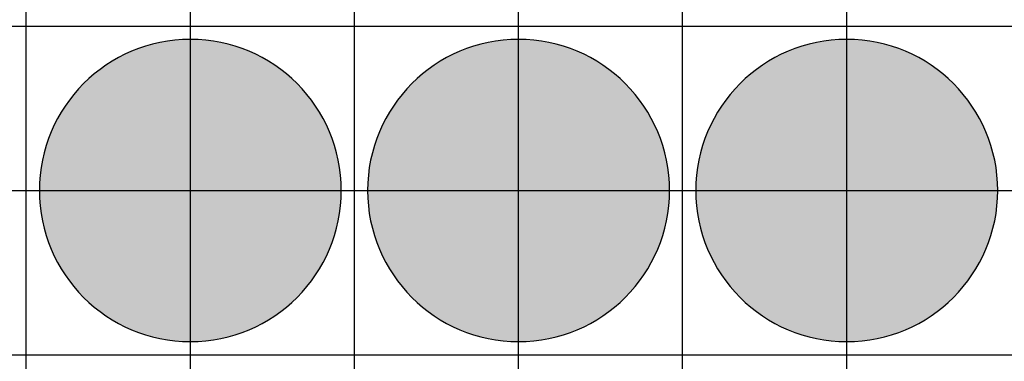
# Model space of a CAD drawing. Units: feet. Extents: x -8758 to 10263, y -1056 to 6564.
# Drawn here: x 2804 to 2954, y 2221 to 2273 of the extents above; entities that cross this region are included whole.
import ezdxf

# ---------------------------------------------------------------- set-up
doc = ezdxf.new("R2010")
doc.units = ezdxf.units.FT
doc.header["$MEASUREMENT"] = 0
doc.header["$XCLIPFRAME"] = 0
for name, color, linetype, true_color in [('Default$Step 3$100_100', 1, 'Continuous', 0xff0000), ('Default$Step 3$25_25', 7, 'Continuous', 0x000000), ('Default$Step 3$Reference Image', 7, 'Continuous', 0x000000), ('Default$Step 3$Symbols$CRV_Circle$Diversified', 7, 'Continuous', 0x960242)]:
    doc.layers.add(name, color=color, linetype=linetype, true_color=true_color)
picture_1 = doc.add_image_def('image1.png', size_in_pixel=(1924, 1554))

msp = doc.modelspace()

# ---------------------------------------------------------------- hatches: boundary and pattern name
at = {"layer": 'Default$Step 3$Symbols$CRV_Circle$Diversified'}
for points in [[(2829.791, 2270.251), (2830.302, 2270.245), (2830.817, 2270.228), (2831.336, 2270.199), (2831.858, 2270.158), (2832.384, 2270.104), (2832.912, 2270.038), (2833.443, 2269.959), (2833.977, 2269.867), (2834.511, 2269.762), (2835.047, 2269.643), (2835.583, 2269.51), (2836.12, 2269.363), (2836.656, 2269.203), (2837.192, 2269.028), (2837.726, 2268.839), (2838.258, 2268.636), (2838.787, 2268.419), (2839.314, 2268.187), (2839.836, 2267.942), (2840.355, 2267.682), (2840.869, 2267.407), (2841.378, 2267.119), (2841.881, 2266.818), (2842.377, 2266.502), (2842.867, 2266.173), (2843.349, 2265.831), (2843.823, 2265.475), (2844.288, 2265.107), (2844.745, 2264.727), (2845.192, 2264.334), (2845.628, 2263.93), (2846.055, 2263.514), (2846.47, 2263.088), (2846.875, 2262.651), (2847.267, 2262.204), (2847.647, 2261.748), (2848.016, 2261.282), (2848.371, 2260.808), (2848.713, 2260.326), (2849.042, 2259.837), (2849.358, 2259.34), (2849.66, 2258.838), (2849.948, 2258.329), (2850.222, 2257.815), (2850.482, 2257.296), (2850.728, 2256.773), (2850.959, 2256.247), (2851.176, 2255.717), (2851.38, 2255.185), (2851.568, 2254.651), (2851.743, 2254.116), (2851.904, 2253.58), (2852.05, 2253.043), (2852.183, 2252.507), (2852.302, 2251.971), (2852.407, 2251.436), (2852.5, 2250.903), (2852.579, 2250.372), (2852.645, 2249.843), (2852.698, 2249.318), (2852.739, 2248.795), (2852.768, 2248.276), (2852.786, 2247.762), (2852.791, 2247.251), (2852.786, 2246.741), (2852.768, 2246.226), (2852.739, 2245.707), (2852.698, 2245.184), (2852.645, 2244.659), (2852.579, 2244.13), (2852.5, 2243.599), (2852.407, 2243.066), (2852.302, 2242.531), (2852.183, 2241.995), (2852.05, 2241.459), (2851.904, 2240.922), (2851.743, 2240.386), (2851.568, 2239.851), (2851.38, 2239.317), (2851.176, 2238.785), (2850.959, 2238.255), (2850.728, 2237.729), (2850.482, 2237.206), (2850.222, 2236.687), (2849.948, 2236.173), (2849.66, 2235.665), (2849.358, 2235.162), (2849.042, 2234.665), (2848.713, 2234.176), (2848.371, 2233.694), (2848.016, 2233.22), (2847.647, 2232.754), (2847.267, 2232.298), (2846.875, 2231.851), (2846.47, 2231.414), (2846.055, 2230.988), (2845.628, 2230.572), (2845.192, 2230.168), (2844.745, 2229.775), (2844.288, 2229.395), (2843.823, 2229.027), (2843.349, 2228.672), (2842.867, 2228.329), (2842.377, 2228), (2841.881, 2227.685), (2841.378, 2227.383), (2840.869, 2227.095), (2840.355, 2226.82), (2839.836, 2226.561), (2839.314, 2226.315), (2838.787, 2226.083), (2838.258, 2225.866), (2837.726, 2225.663), (2837.192, 2225.474), (2836.656, 2225.299), (2836.12, 2225.139), (2835.583, 2224.992), (2835.047, 2224.86), (2834.511, 2224.741), (2833.977, 2224.635), (2833.443, 2224.543), (2832.912, 2224.464), (2832.384, 2224.398), (2831.858, 2224.344), (2831.336, 2224.303), (2830.817, 2224.274), (2830.302, 2224.257), (2829.791, 2224.251), (2829.281, 2224.257), (2828.766, 2224.274), (2828.247, 2224.303), (2827.725, 2224.344), (2827.199, 2224.398), (2826.67, 2224.464), (2826.139, 2224.543), (2825.606, 2224.635), (2825.072, 2224.741), (2824.536, 2224.86), (2823.999, 2224.992), (2823.463, 2225.139), (2822.926, 2225.299), (2822.391, 2225.474), (2821.857, 2225.663), (2821.325, 2225.866), (2820.796, 2226.083), (2820.269, 2226.315), (2819.746, 2226.561), (2819.228, 2226.82), (2818.714, 2227.095), (2818.205, 2227.383), (2817.702, 2227.685), (2817.206, 2228), (2816.716, 2228.329), (2816.234, 2228.672), (2815.76, 2229.027), (2815.295, 2229.395), (2814.838, 2229.775), (2814.391, 2230.168), (2813.954, 2230.572), (2813.528, 2230.988), (2813.112, 2231.414), (2812.708, 2231.851), (2812.316, 2232.298), (2811.935, 2232.754), (2811.567, 2233.22), (2811.212, 2233.694), (2810.87, 2234.176), (2810.54, 2234.665), (2810.225, 2235.162), (2809.923, 2235.665), (2809.635, 2236.173), (2809.361, 2236.687), (2809.101, 2237.206), (2808.855, 2237.729), (2808.624, 2238.255), (2808.406, 2238.785), (2808.203, 2239.317), (2808.014, 2239.851), (2807.84, 2240.386), (2807.679, 2240.922), (2807.533, 2241.459), (2807.4, 2241.995), (2807.281, 2242.531), (2807.175, 2243.066), (2807.083, 2243.599), (2807.004, 2244.13), (2806.938, 2244.659), (2806.884, 2245.184), (2806.843, 2245.707), (2806.814, 2246.226), (2806.797, 2246.741), (2806.791, 2247.251), (2806.797, 2247.762), (2806.814, 2248.276), (2806.843, 2248.795), (2806.884, 2249.318), (2806.938, 2249.843), (2807.004, 2250.372), (2807.083, 2250.903), (2807.175, 2251.436), (2807.281, 2251.971), (2807.4, 2252.507), (2807.533, 2253.043), (2807.679, 2253.58), (2807.84, 2254.116), (2808.014, 2254.651), (2808.203, 2255.185), (2808.406, 2255.717), (2808.624, 2256.247), (2808.855, 2256.773), (2809.101, 2257.296), (2809.361, 2257.815), (2809.635, 2258.329), (2809.923, 2258.838), (2810.225, 2259.34), (2810.54, 2259.837), (2810.87, 2260.326), (2811.212, 2260.808), (2811.567, 2261.282), (2811.935, 2261.748), (2812.316, 2262.204), (2812.708, 2262.651), (2813.112, 2263.088), (2813.528, 2263.514), (2813.954, 2263.93), (2814.391, 2264.334), (2814.838, 2264.727), (2815.295, 2265.107), (2815.76, 2265.475), (2816.234, 2265.831), (2816.716, 2266.173), (2817.206, 2266.502), (2817.702, 2266.818), (2818.205, 2267.119), (2818.714, 2267.407), (2819.228, 2267.682), (2819.746, 2267.942), (2820.269, 2268.187), (2820.796, 2268.419), (2821.325, 2268.636), (2821.857, 2268.839), (2822.391, 2269.028), (2822.926, 2269.203), (2823.463, 2269.363), (2823.999, 2269.51), (2824.536, 2269.643), (2825.072, 2269.762), (2825.606, 2269.867), (2826.139, 2269.959), (2826.67, 2270.038), (2827.199, 2270.104), (2827.725, 2270.158), (2828.247, 2270.199), (2828.766, 2270.228), (2829.281, 2270.245)], [(2879.791, 2270.251), (2880.302, 2270.245), (2880.817, 2270.228), (2881.336, 2270.199), (2881.858, 2270.158), (2882.384, 2270.104), (2882.912, 2270.038), (2883.443, 2269.959), (2883.977, 2269.867), (2884.511, 2269.762), (2885.047, 2269.643), (2885.583, 2269.51), (2886.12, 2269.363), (2886.656, 2269.203), (2887.192, 2269.028), (2887.726, 2268.839), (2888.258, 2268.636), (2888.787, 2268.419), (2889.314, 2268.187), (2889.836, 2267.942), (2890.355, 2267.682), (2890.869, 2267.407), (2891.378, 2267.119), (2891.881, 2266.818), (2892.377, 2266.502), (2892.867, 2266.173), (2893.349, 2265.831), (2893.823, 2265.475), (2894.288, 2265.107), (2894.745, 2264.727), (2895.192, 2264.334), (2895.628, 2263.93), (2896.055, 2263.514), (2896.47, 2263.088), (2896.875, 2262.651), (2897.267, 2262.204), (2897.647, 2261.748), (2898.016, 2261.282), (2898.371, 2260.808), (2898.713, 2260.326), (2899.042, 2259.837), (2899.358, 2259.34), (2899.66, 2258.838), (2899.948, 2258.329), (2900.222, 2257.815), (2900.482, 2257.296), (2900.728, 2256.773), (2900.959, 2256.247), (2901.176, 2255.717), (2901.38, 2255.185), (2901.568, 2254.651), (2901.743, 2254.116), (2901.904, 2253.58), (2902.05, 2253.043), (2902.183, 2252.507), (2902.302, 2251.971), (2902.407, 2251.436), (2902.5, 2250.903), (2902.579, 2250.372), (2902.645, 2249.843), (2902.698, 2249.318), (2902.739, 2248.795), (2902.768, 2248.276), (2902.786, 2247.762), (2902.791, 2247.251), (2902.786, 2246.741), (2902.768, 2246.226), (2902.739, 2245.707), (2902.698, 2245.184), (2902.645, 2244.659), (2902.579, 2244.13), (2902.5, 2243.599), (2902.407, 2243.066), (2902.302, 2242.531), (2902.183, 2241.995), (2902.05, 2241.459), (2901.904, 2240.922), (2901.743, 2240.386), (2901.568, 2239.851), (2901.38, 2239.317), (2901.176, 2238.785), (2900.959, 2238.255), (2900.728, 2237.729), (2900.482, 2237.206), (2900.222, 2236.687), (2899.948, 2236.173), (2899.66, 2235.665), (2899.358, 2235.162), (2899.042, 2234.665), (2898.713, 2234.176), (2898.371, 2233.694), (2898.016, 2233.22), (2897.647, 2232.754), (2897.267, 2232.298), (2896.875, 2231.851), (2896.47, 2231.414), (2896.055, 2230.988), (2895.628, 2230.572), (2895.192, 2230.168), (2894.745, 2229.775), (2894.288, 2229.395), (2893.823, 2229.027), (2893.349, 2228.672), (2892.867, 2228.329), (2892.377, 2228), (2891.881, 2227.685), (2891.378, 2227.383), (2890.869, 2227.095), (2890.355, 2226.82), (2889.836, 2226.561), (2889.314, 2226.315), (2888.787, 2226.083), (2888.258, 2225.866), (2887.726, 2225.663), (2887.192, 2225.474), (2886.656, 2225.299), (2886.12, 2225.139), (2885.583, 2224.992), (2885.047, 2224.86), (2884.511, 2224.741), (2883.977, 2224.635), (2883.443, 2224.543), (2882.912, 2224.464), (2882.384, 2224.398), (2881.858, 2224.344), (2881.336, 2224.303), (2880.817, 2224.274), (2880.302, 2224.257), (2879.791, 2224.251), (2879.281, 2224.257), (2878.766, 2224.274), (2878.247, 2224.303), (2877.725, 2224.344), (2877.199, 2224.398), (2876.67, 2224.464), (2876.139, 2224.543), (2875.606, 2224.635), (2875.072, 2224.741), (2874.536, 2224.86), (2873.999, 2224.992), (2873.463, 2225.139), (2872.926, 2225.299), (2872.391, 2225.474), (2871.857, 2225.663), (2871.325, 2225.866), (2870.796, 2226.083), (2870.269, 2226.315), (2869.746, 2226.561), (2869.228, 2226.82), (2868.714, 2227.095), (2868.205, 2227.383), (2867.702, 2227.685), (2867.206, 2228), (2866.716, 2228.329), (2866.234, 2228.672), (2865.76, 2229.027), (2865.295, 2229.395), (2864.838, 2229.775), (2864.391, 2230.168), (2863.954, 2230.572), (2863.528, 2230.988), (2863.112, 2231.414), (2862.708, 2231.851), (2862.316, 2232.298), (2861.935, 2232.754), (2861.567, 2233.22), (2861.212, 2233.694), (2860.87, 2234.176), (2860.54, 2234.665), (2860.225, 2235.162), (2859.923, 2235.665), (2859.635, 2236.173), (2859.361, 2236.687), (2859.101, 2237.206), (2858.855, 2237.729), (2858.624, 2238.255), (2858.406, 2238.785), (2858.203, 2239.317), (2858.014, 2239.851), (2857.84, 2240.386), (2857.679, 2240.922), (2857.533, 2241.459), (2857.4, 2241.995), (2857.281, 2242.531), (2857.175, 2243.066), (2857.083, 2243.599), (2857.004, 2244.13), (2856.938, 2244.659), (2856.884, 2245.184), (2856.843, 2245.707), (2856.814, 2246.226), (2856.797, 2246.741), (2856.791, 2247.251), (2856.797, 2247.762), (2856.814, 2248.276), (2856.843, 2248.795), (2856.884, 2249.318), (2856.938, 2249.843), (2857.004, 2250.372), (2857.083, 2250.903), (2857.175, 2251.436), (2857.281, 2251.971), (2857.4, 2252.507), (2857.533, 2253.043), (2857.679, 2253.58), (2857.84, 2254.116), (2858.014, 2254.651), (2858.203, 2255.185), (2858.406, 2255.717), (2858.624, 2256.247), (2858.855, 2256.773), (2859.101, 2257.296), (2859.361, 2257.815), (2859.635, 2258.329), (2859.923, 2258.838), (2860.225, 2259.34), (2860.54, 2259.837), (2860.87, 2260.326), (2861.212, 2260.808), (2861.567, 2261.282), (2861.935, 2261.748), (2862.316, 2262.204), (2862.708, 2262.651), (2863.112, 2263.088), (2863.528, 2263.514), (2863.954, 2263.93), (2864.391, 2264.334), (2864.838, 2264.727), (2865.295, 2265.107), (2865.76, 2265.475), (2866.234, 2265.831), (2866.716, 2266.173), (2867.206, 2266.502), (2867.702, 2266.818), (2868.205, 2267.119), (2868.714, 2267.407), (2869.228, 2267.682), (2869.746, 2267.942), (2870.269, 2268.187), (2870.796, 2268.419), (2871.325, 2268.636), (2871.857, 2268.839), (2872.391, 2269.028), (2872.926, 2269.203), (2873.463, 2269.363), (2873.999, 2269.51), (2874.536, 2269.643), (2875.072, 2269.762), (2875.606, 2269.867), (2876.139, 2269.959), (2876.67, 2270.038), (2877.199, 2270.104), (2877.725, 2270.158), (2878.247, 2270.199), (2878.766, 2270.228), (2879.281, 2270.245)], [(2929.791, 2270.251), (2930.302, 2270.245), (2930.817, 2270.228), (2931.336, 2270.199), (2931.858, 2270.158), (2932.384, 2270.104), (2932.912, 2270.038), (2933.443, 2269.959), (2933.977, 2269.867), (2934.511, 2269.762), (2935.047, 2269.643), (2935.583, 2269.51), (2936.12, 2269.363), (2936.656, 2269.203), (2937.192, 2269.028), (2937.726, 2268.839), (2938.258, 2268.636), (2938.787, 2268.419), (2939.314, 2268.187), (2939.836, 2267.942), (2940.355, 2267.682), (2940.869, 2267.407), (2941.378, 2267.119), (2941.881, 2266.818), (2942.377, 2266.502), (2942.867, 2266.173), (2943.349, 2265.831), (2943.823, 2265.475), (2944.288, 2265.107), (2944.745, 2264.727), (2945.192, 2264.334), (2945.628, 2263.93), (2946.055, 2263.514), (2946.47, 2263.088), (2946.875, 2262.651), (2947.267, 2262.204), (2947.647, 2261.748), (2948.016, 2261.282), (2948.371, 2260.808), (2948.713, 2260.326), (2949.042, 2259.837), (2949.358, 2259.34), (2949.66, 2258.838), (2949.948, 2258.329), (2950.222, 2257.815), (2950.482, 2257.296), (2950.728, 2256.773), (2950.959, 2256.247), (2951.176, 2255.717), (2951.38, 2255.185), (2951.568, 2254.651), (2951.743, 2254.116), (2951.904, 2253.58), (2952.05, 2253.043), (2952.183, 2252.507), (2952.302, 2251.971), (2952.407, 2251.436), (2952.5, 2250.903), (2952.579, 2250.372), (2952.645, 2249.843), (2952.698, 2249.318), (2952.739, 2248.795), (2952.768, 2248.276), (2952.786, 2247.762), (2952.791, 2247.251), (2952.786, 2246.741), (2952.768, 2246.226), (2952.739, 2245.707), (2952.698, 2245.184), (2952.645, 2244.659), (2952.579, 2244.13), (2952.5, 2243.599), (2952.407, 2243.066), (2952.302, 2242.531), (2952.183, 2241.995), (2952.05, 2241.459), (2951.904, 2240.922), (2951.743, 2240.386), (2951.568, 2239.851), (2951.38, 2239.317), (2951.176, 2238.785), (2950.959, 2238.255), (2950.728, 2237.729), (2950.482, 2237.206), (2950.222, 2236.687), (2949.948, 2236.173), (2949.66, 2235.665), (2949.358, 2235.162), (2949.042, 2234.665), (2948.713, 2234.176), (2948.371, 2233.694), (2948.016, 2233.22), (2947.647, 2232.754), (2947.267, 2232.298), (2946.875, 2231.851), (2946.47, 2231.414), (2946.055, 2230.988), (2945.628, 2230.572), (2945.192, 2230.168), (2944.745, 2229.775), (2944.288, 2229.395), (2943.823, 2229.027), (2943.349, 2228.672), (2942.867, 2228.329), (2942.377, 2228), (2941.881, 2227.685), (2941.378, 2227.383), (2940.869, 2227.095), (2940.355, 2226.82), (2939.836, 2226.561), (2939.314, 2226.315), (2938.787, 2226.083), (2938.258, 2225.866), (2937.726, 2225.663), (2937.192, 2225.474), (2936.656, 2225.299), (2936.12, 2225.139), (2935.583, 2224.992), (2935.047, 2224.86), (2934.511, 2224.741), (2933.977, 2224.635), (2933.443, 2224.543), (2932.912, 2224.464), (2932.384, 2224.398), (2931.858, 2224.344), (2931.336, 2224.303), (2930.817, 2224.274), (2930.302, 2224.257), (2929.791, 2224.251), (2929.281, 2224.257), (2928.766, 2224.274), (2928.247, 2224.303), (2927.725, 2224.344), (2927.199, 2224.398), (2926.67, 2224.464), (2926.139, 2224.543), (2925.606, 2224.635), (2925.072, 2224.741), (2924.536, 2224.86), (2923.999, 2224.992), (2923.463, 2225.139), (2922.926, 2225.299), (2922.391, 2225.474), (2921.857, 2225.663), (2921.325, 2225.866), (2920.796, 2226.083), (2920.269, 2226.315), (2919.746, 2226.561), (2919.228, 2226.82), (2918.714, 2227.095), (2918.205, 2227.383), (2917.702, 2227.685), (2917.206, 2228), (2916.716, 2228.329), (2916.234, 2228.672), (2915.76, 2229.027), (2915.295, 2229.395), (2914.838, 2229.775), (2914.391, 2230.168), (2913.954, 2230.572), (2913.528, 2230.988), (2913.112, 2231.414), (2912.708, 2231.851), (2912.316, 2232.298), (2911.935, 2232.754), (2911.567, 2233.22), (2911.212, 2233.694), (2910.87, 2234.176), (2910.54, 2234.665), (2910.225, 2235.162), (2909.923, 2235.665), (2909.635, 2236.173), (2909.361, 2236.687), (2909.101, 2237.206), (2908.855, 2237.729), (2908.624, 2238.255), (2908.406, 2238.785), (2908.203, 2239.317), (2908.014, 2239.851), (2907.84, 2240.386), (2907.679, 2240.922), (2907.533, 2241.459), (2907.4, 2241.995), (2907.281, 2242.531), (2907.175, 2243.066), (2907.083, 2243.599), (2907.004, 2244.13), (2906.938, 2244.659), (2906.884, 2245.184), (2906.843, 2245.707), (2906.814, 2246.226), (2906.797, 2246.741), (2906.791, 2247.251), (2906.797, 2247.762), (2906.814, 2248.276), (2906.843, 2248.795), (2906.884, 2249.318), (2906.938, 2249.843), (2907.004, 2250.372), (2907.083, 2250.903), (2907.175, 2251.436), (2907.281, 2251.971), (2907.4, 2252.507), (2907.533, 2253.043), (2907.679, 2253.58), (2907.84, 2254.116), (2908.014, 2254.651), (2908.203, 2255.185), (2908.406, 2255.717), (2908.624, 2256.247), (2908.855, 2256.773), (2909.101, 2257.296), (2909.361, 2257.815), (2909.635, 2258.329), (2909.923, 2258.838), (2910.225, 2259.34), (2910.54, 2259.837), (2910.87, 2260.326), (2911.212, 2260.808), (2911.567, 2261.282), (2911.935, 2261.748), (2912.316, 2262.204), (2912.708, 2262.651), (2913.112, 2263.088), (2913.528, 2263.514), (2913.954, 2263.93), (2914.391, 2264.334), (2914.838, 2264.727), (2915.295, 2265.107), (2915.76, 2265.475), (2916.234, 2265.831), (2916.716, 2266.173), (2917.206, 2266.502), (2917.702, 2266.818), (2918.205, 2267.119), (2918.714, 2267.407), (2919.228, 2267.682), (2919.746, 2267.942), (2920.269, 2268.187), (2920.796, 2268.419), (2921.325, 2268.636), (2921.857, 2268.839), (2922.391, 2269.028), (2922.926, 2269.203), (2923.463, 2269.363), (2923.999, 2269.51), (2924.536, 2269.643), (2925.072, 2269.762), (2925.606, 2269.867), (2926.139, 2269.959), (2926.67, 2270.038), (2927.199, 2270.104), (2927.725, 2270.158), (2928.247, 2270.199), (2928.766, 2270.228), (2929.281, 2270.245)]]:
    msp.add_hatch(color=256, dxfattribs=at).paths.add_polyline_path(points, flags=0)

# ---------------------------------------------------------------- linework, layer by layer
at = {"layer": 'Default$Step 3$100_100'}
msp.add_lwpolyline([(2854.791, -277.749), (2854.791, 472.251), (2854.791, 1222.251), (2854.791, 1972.251), (2854.791, 2722.251)], dxfattribs=at)
at = {"layer": 'Default$Step 3$25_25'}
for points in [[(2804.791, -277.749), (2804.791, 472.251), (2804.791, 1222.251), (2804.791, 1972.251), (2804.791, 2722.251)], [(2829.791, -277.749), (2829.791, 472.251), (2829.791, 1222.251), (2829.791, 1972.251), (2829.791, 2722.251)], [(2879.791, -277.749), (2879.791, 472.251), (2879.791, 1222.251), (2879.791, 1972.251), (2879.791, 2722.251)], [(2904.791, -277.749), (2904.791, 472.251), (2904.791, 1222.251), (2904.791, 1972.251), (2904.791, 2722.251)], [(2929.791, -277.749), (2929.791, 472.251), (2929.791, 1222.251), (2929.791, 1972.251), (2929.791, 2722.251)], [(1954.791, 2272.251), (2704.791, 2272.251), (3454.791, 2272.251), (4204.791, 2272.251), (4954.791, 2272.251)], [(1954.791, 2247.251), (2704.791, 2247.251), (3454.791, 2247.251), (4204.791, 2247.251), (4954.791, 2247.251)], [(1954.791, 2222.251), (2704.791, 2222.251), (3454.791, 2222.251), (4204.791, 2222.251), (4954.791, 2222.251)]]:
    msp.add_lwpolyline(points, dxfattribs=at)
at = {"layer": 'Default$Step 3$Symbols$CRV_Circle$Diversified', "extrusion": (0, 0, -1)}
for centre in [(-2829.791, 2247.251, -2.932), (-2879.791, 2247.251, -2.932), (-2929.791, 2247.251, -2.932)]:
    msp.add_circle(centre, 23, dxfattribs=at)

# ---------------------------------------------------------------- referenced raster images: frames only (the image files are external)
at = {"layer": 'Default$Step 3$Reference Image'}
image = msp.add_image(picture_1, insert=(1611.543, -577.355), size_in_units=(4684.811, 3783.886), rotation=0, dxfattribs=at)
image.set_boundary_path([(-0.5, 1478.4189), (1923.5, 1478.4189), (1923.5, -0.5), (-0.5, -0.5), (-0.5, 1478.4189)])

doc.saveas('drawing.dxf')
